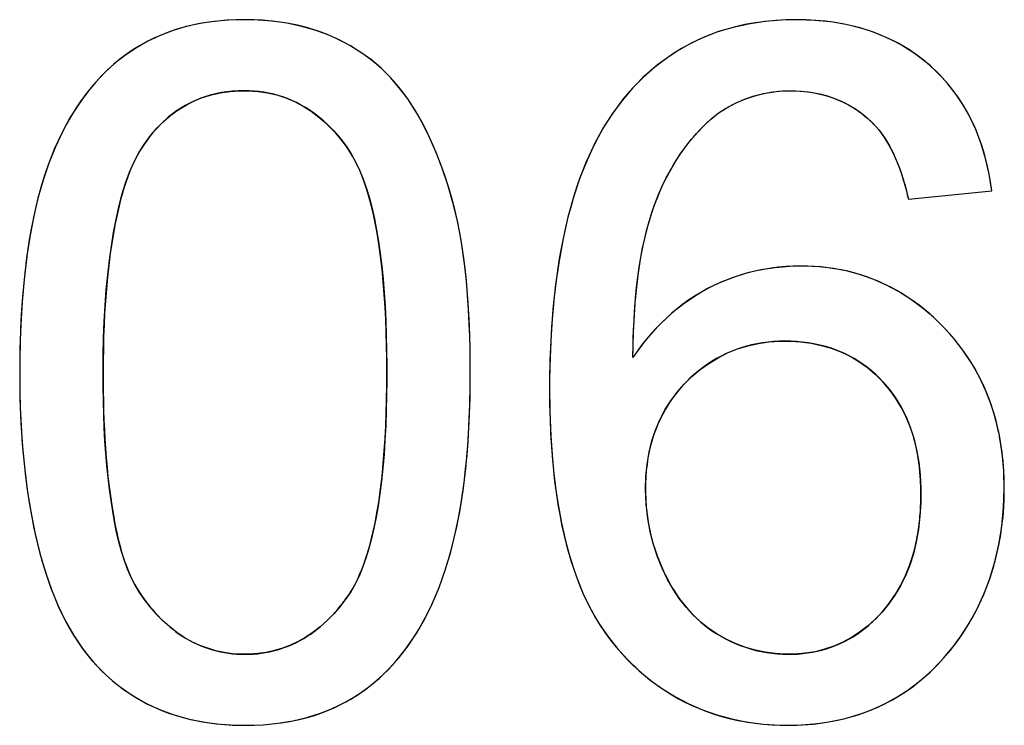
# Model space of a CAD drawing. Units: millimetres. Extents: x 58 to 361, y 114 to 204.
# Drawn here: x 201 to 203, y 125 to 127 of the extents above; entities that cross this region are included whole.
import ezdxf

# ---------------------------------------------------------------- set-up
doc = ezdxf.new("R2010")
doc.units = ezdxf.units.MM
doc.header["$LTSCALE"] = 23.1
doc.layers.get('0').update_dxf_attribs({"linetype": 'CONTINUOUS'})
doc.layers.add('IMPORT_IGES', color=7, linetype='CONTINUOUS')

msp = doc.modelspace()

# ---------------------------------------------------------------- linework, layer by layer
at = {"color": 7, "linetype": 'CONTINUOUS'}
for p, q in [((203.1692, 126.3905), (203.3513, 126.4087)), ((202.6507, 125.951), (202.6648, 125.9698))]:
    msp.add_line(p, q, dxfattribs=at)
for points in [[(202.2131, 126.0129), (202.2127, 126.0649), (202.2112, 126.1154), (202.2085, 126.1642), (202.2046, 126.2115), (202.1996, 126.2572), (202.193, 126.3011), (202.1848, 126.3432), (202.175, 126.3835), (202.1641, 126.4218), (202.1519, 126.4582), (202.1386, 126.4926), (202.1243, 126.5249), (202.1093, 126.5552), (202.0934, 126.5833), (202.0764, 126.6095), (202.0582, 126.6337), (202.039, 126.6558), (202.0186, 126.6761), (201.9971, 126.6944), (201.9744, 126.7109), (201.9505, 126.7257), (201.9253, 126.7389), (201.8989, 126.7504), (201.8713, 126.7602), (201.8424, 126.7682), (201.8124, 126.7745), (201.7816, 126.7789), (201.7499, 126.7814), (201.7175, 126.7821), (201.6855, 126.781), (201.6541, 126.7782), (201.6231, 126.7736), (201.5931, 126.767), (201.5642, 126.7583), (201.5362, 126.7477), (201.5095, 126.7352), (201.4842, 126.721), (201.4602, 126.705), (201.4373, 126.687), (201.4156, 126.6672), (201.395, 126.6455), (201.3755, 126.6217), (201.3569, 126.5958), (201.3393, 126.5678), (201.3229, 126.5375), (201.3076, 126.5046), (201.2934, 126.4694), (201.2806, 126.4321), (201.2695, 126.3926), (201.2597, 126.351), (201.2514, 126.3076), (201.2445, 126.2625), (201.2391, 126.2156), (201.2348, 126.1671), (201.2318, 126.117), (201.2301, 126.0653), (201.2296, 126.012)], [(203.3513, 126.4087), (203.3453, 126.4451), (203.3376, 126.4793), (203.3282, 126.5114), (203.3169, 126.5413), (203.3039, 126.569), (203.2894, 126.595), (203.2734, 126.6192), (203.2559, 126.6416), (203.237, 126.6625), (203.2165, 126.682), (203.1946, 126.6999), (203.1714, 126.7161), (203.1469, 126.7307), (203.121, 126.7436), (203.0934, 126.7547), (203.064, 126.7641), (203.0328, 126.7717), (203, 126.7773), (202.965, 126.7807), (202.9283, 126.782), (202.892, 126.7812), (202.8561, 126.7781), (202.8206, 126.7727), (202.7867, 126.7654), (202.7551, 126.7561), (202.7252, 126.7448), (202.6964, 126.7315), (202.6685, 126.716), (202.6417, 126.6985), (202.616, 126.6787), (202.591, 126.6568), (202.5671, 126.6327), (202.5445, 126.6062), (202.5233, 126.5774), (202.5034, 126.5463), (202.485, 126.5125), (202.468, 126.476), (202.4525, 126.4369), (202.4386, 126.3954), (202.4263, 126.3515), (202.4157, 126.3051), (202.4067, 126.2563), (202.3993, 126.2045), (202.3936, 126.1504), (202.3894, 126.0954), (202.3869, 126.0393), (202.386, 125.9823), (202.3866, 125.9271), (202.3887, 125.8744), (202.3922, 125.8235), (202.3972, 125.7747), (202.4038, 125.7284)], [(201.4117, 126.0126), (201.4119, 126.0508), (201.4127, 126.0878), (201.4141, 126.1239), (201.416, 126.1589), (201.4186, 126.1928), (201.4217, 126.2257), (201.4254, 126.2575), (201.4297, 126.2883), (201.4346, 126.3179), (201.44, 126.3466), (201.4459, 126.3741), (201.4528, 126.4004), (201.4607, 126.4256), (201.4696, 126.4496), (201.4795, 126.4721), (201.4906, 126.493), (201.5027, 126.5123), (201.5157, 126.5301), (201.5296, 126.5463), (201.5443, 126.5608), (201.5597, 126.5739), (201.5758, 126.5857), (201.5927, 126.596), (201.6103, 126.6049), (201.6289, 126.6124), (201.6483, 126.6184), (201.6681, 126.6228), (201.6883, 126.6258), (201.709, 126.6272), (201.7297, 126.6271), (201.7502, 126.6255), (201.7707, 126.6225), (201.7907, 126.6179), (201.8104, 126.6115), (201.8296, 126.6034), (201.8481, 126.5938), (201.8658, 126.5825), (201.8828, 126.5696), (201.899, 126.5555), (201.9144, 126.5401), (201.929, 126.5234), (201.9428, 126.5053)], [(202.754, 126.578), (202.7728, 126.5899), (202.792, 126.6001), (202.8117, 126.6087), (202.832, 126.6156), (202.8528, 126.6209), (202.8736, 126.6246), (202.8944, 126.6268), (202.9151, 126.6273), (202.9356, 126.6264), (202.9558, 126.624), (202.9757, 126.6202), (202.9948, 126.615), (203.0131, 126.6084), (203.0306, 126.6006), (203.0473, 126.5914), (203.0631, 126.5809), (203.0781, 126.5691), (203.092, 126.5561), (203.1045, 126.5419), (203.1158, 126.5266), (203.1262, 126.5102), (203.1354, 126.4927), (203.1437, 126.4742), (203.1511, 126.4548), (203.1579, 126.4343), (203.1639, 126.4129), (203.1692, 126.3905)], [(202.5682, 126.0455), (202.5686, 126.0733), (202.5694, 126.1001), (202.5705, 126.126), (202.572, 126.1509), (202.5739, 126.1748), (202.5762, 126.198), (202.5789, 126.2205), (202.5819, 126.2423), (202.5854, 126.2636), (202.5893, 126.2843), (202.5937, 126.3046), (202.5986, 126.3245), (202.604, 126.344), (202.61, 126.3631), (202.6166, 126.382), (202.624, 126.4007), (202.6321, 126.4192), (202.6409, 126.4373), (202.6505, 126.455), (202.6608, 126.4725), (202.6718, 126.4894), (202.6836, 126.5058), (202.6962, 126.5218), (202.7095, 126.537), (202.7236, 126.5514), (202.7384, 126.5651), (202.754, 126.578)], [(201.9428, 126.5053), (201.9532, 126.4892), (201.9627, 126.4721), (201.9715, 126.4538), (201.9794, 126.4345), (201.9864, 126.4141), (201.9928, 126.3927), (201.9986, 126.3706), (202.0038, 126.3475), (202.0085, 126.3234), (202.0127, 126.2983), (202.0165, 126.2721), (202.0198, 126.2449), (202.0227, 126.2165), (202.0251, 126.187), (202.0271, 126.1567), (202.0286, 126.1255), (202.0298, 126.0934), (202.0305, 126.061), (202.0309, 126.0282), (202.0309, 125.9951), (202.0305, 125.9622), (202.0297, 125.9294), (202.0285, 125.8968), (202.0269, 125.865), (202.0248, 125.8342), (202.0222, 125.8042), (202.0193, 125.7755), (202.0158, 125.7481), (202.0119, 125.7219), (202.0076, 125.6969), (202.0028, 125.673), (201.9975, 125.6502), (201.9917, 125.6284), (201.9852, 125.6075), (201.9781, 125.5876), (201.9703, 125.5687), (201.9615, 125.5509), (201.952, 125.5342), (201.9416, 125.5186)], [(203.3678, 125.8753), (203.3598, 125.9101), (203.3498, 125.943), (203.3377, 125.9742), (203.3238, 126.004), (203.3078, 126.0322), (203.2899, 126.0592), (203.2696, 126.0853), (203.2474, 126.1102), (203.224, 126.1331), (203.1996, 126.1539), (203.174, 126.1727), (203.1478, 126.1892), (203.1213, 126.2034), (203.094, 126.2154), (203.0658, 126.2254), (203.0364, 126.2334), (203.006, 126.2393), (202.975, 126.2431), (202.943, 126.2447), (202.9105, 126.244), (202.8785, 126.2412), (202.8472, 126.2362), (202.8163, 126.229), (202.7866, 126.2197), (202.7582, 126.2086), (202.7309, 126.1955), (202.7046, 126.1802), (202.679, 126.1627), (202.6543, 126.1432), (202.6308, 126.1216), (202.6087, 126.0982), (202.5878, 126.0728), (202.5682, 126.0455)], [(202.6648, 125.9698), (202.6801, 125.9875), (202.6968, 126.0038), (202.7145, 126.0188), (202.7336, 126.0325), (202.7538, 126.0448), (202.7747, 126.0553), (202.7965, 126.0639), (202.819, 126.0708), (202.8418, 126.0759), (202.8648, 126.0792), (202.8881, 126.0807), (202.9112, 126.0807), (202.9341, 126.0793), (202.9569, 126.0764), (202.9791, 126.0718), (203.0008, 126.0655), (203.0219, 126.0575), (203.0422, 126.0479), (203.0614, 126.0365), (203.0798, 126.0235), (203.097, 126.009), (203.1129, 125.9932), (203.1277, 125.9759), (203.1411, 125.9573), (203.1532, 125.9373), (203.1641, 125.9159), (203.1734, 125.8932), (203.1811, 125.8692), (203.1873, 125.8439), (203.1919, 125.8172), (203.1949, 125.7892), (203.1964, 125.7598), (203.1963, 125.729)], [(201.2296, 126.012), (201.2302, 125.9564), (201.2323, 125.9025), (201.2357, 125.8505), (201.2405, 125.8002), (201.2467, 125.7516), (201.2543, 125.7051), (201.2634, 125.6603), (201.2739, 125.6176), (201.2858, 125.5771), (201.2991, 125.5391), (201.3138, 125.5033), (201.3299, 125.47), (201.3476, 125.4391), (201.3666, 125.4108), (201.387, 125.3848), (201.4088, 125.3614), (201.432, 125.3404), (201.4563, 125.3215), (201.482, 125.3045), (201.5089, 125.2895), (201.537, 125.2766), (201.5663, 125.2659), (201.5969, 125.2573), (201.6283, 125.2507), (201.6609, 125.2462), (201.6944, 125.2437), (201.7277, 125.2432), (201.7608, 125.2444), (201.7936, 125.2475), (201.8255, 125.2527), (201.8562, 125.2601), (201.886, 125.2694), (201.9145, 125.2808), (201.9416, 125.2942), (201.9674, 125.3096), (201.9919, 125.327), (202.015, 125.3462), (202.0369, 125.3675), (202.0576, 125.391), (202.0774, 125.4167), (202.0961, 125.4446), (202.1135, 125.475), (202.1298, 125.5081), (202.1449, 125.5436), (202.1585, 125.5815), (202.1705, 125.6217), (202.181, 125.6643), (202.1899, 125.7087), (202.1973, 125.755), (202.2031, 125.8032), (202.2075, 125.8531), (202.2107, 125.9047), (202.2125, 125.9579), (202.2131, 126.0129)], [(201.501, 125.5181), (201.4909, 125.5327), (201.4816, 125.5485), (201.473, 125.5653), (201.4652, 125.5833), (201.4581, 125.6024), (201.4518, 125.6223), (201.4461, 125.643), (201.4412, 125.6646), (201.4367, 125.6869), (201.4326, 125.7099), (201.4289, 125.7337), (201.4255, 125.7582), (201.4225, 125.7835), (201.4199, 125.8095), (201.4176, 125.8362), (201.4157, 125.8637), (201.4142, 125.892), (201.4131, 125.921), (201.4123, 125.9508), (201.4118, 125.9813), (201.4117, 126.0126)], [(202.5955, 125.7573), (202.5963, 125.7855), (202.5989, 125.8125), (202.6032, 125.8385), (202.6094, 125.8633), (202.6173, 125.887), (202.6268, 125.9096), (202.638, 125.9309), (202.6507, 125.951)], [(202.4038, 125.7284), (202.4119, 125.6843), (202.4215, 125.6424), (202.4327, 125.6026), (202.4454, 125.565), (202.4597, 125.5298), (202.4757, 125.497), (202.4932, 125.4666), (202.5124, 125.4381), (202.5334, 125.4112), (202.5561, 125.3863), (202.5802, 125.3632), (202.6058, 125.3419), (202.6328, 125.3224), (202.6609, 125.305), (202.6898, 125.2898), (202.7197, 125.2768), (202.7509, 125.2658), (202.7839, 125.2569), (202.8182, 125.2501), (202.8532, 125.2456), (202.8894, 125.2434), (202.9263, 125.2436), (202.9619, 125.2459), (202.9959, 125.2506), (203.0287, 125.2575), (203.0598, 125.2663), (203.0889, 125.2767), (203.1164, 125.2891), (203.1428, 125.3035), (203.1684, 125.3199), (203.193, 125.3384), (203.2167, 125.3591), (203.2397, 125.3823), (203.2618, 125.4079), (203.2823, 125.4353), (203.3012, 125.4646), (203.3185, 125.4957), (203.3337, 125.5286), (203.3469, 125.5631), (203.3581, 125.5994), (203.3669, 125.6371), (203.3732, 125.6768), (203.3772, 125.7179), (203.3786, 125.7585), (203.3774, 125.7985), (203.3737, 125.8379), (203.3678, 125.8753)], [(203.1963, 125.729), (203.1946, 125.699), (203.1913, 125.6704), (203.1865, 125.6431), (203.1801, 125.6171), (203.1721, 125.5924), (203.1627, 125.5691), (203.1518, 125.5472), (203.1395, 125.5266), (203.1262, 125.5076), (203.1118, 125.49), (203.0963, 125.4738), (203.08, 125.4592), (203.0629, 125.446), (203.0448, 125.4343), (203.026, 125.4242), (203.0065, 125.4157), (202.9863, 125.4089), (202.9656, 125.4037), (202.9443, 125.4002), (202.9225, 125.3983), (202.9007, 125.398), (202.8788, 125.3994), (202.8569, 125.4023), (202.8353, 125.4069), (202.8142, 125.413), (202.7934, 125.4206), (202.7732, 125.4299), (202.7537, 125.4408), (202.7348, 125.4533), (202.7169, 125.4675), (202.7, 125.4833), (202.6841, 125.5007), (202.6693, 125.5197), (202.6557, 125.5403), (202.6431, 125.5624), (202.6318, 125.586), (202.6217, 125.6109), (202.6128, 125.6373), (202.6056, 125.6651), (202.6005, 125.6943), (202.5971, 125.7251), (202.5955, 125.7573)], [(201.9416, 125.5186), (201.9285, 125.5017), (201.9149, 125.4861), (201.9006, 125.4716), (201.8857, 125.4582), (201.8702, 125.446), (201.8542, 125.4352), (201.8377, 125.4259), (201.8206, 125.4179), (201.8032, 125.4113), (201.7854, 125.406), (201.7672, 125.402), (201.749, 125.3994), (201.7308, 125.3981), (201.7126, 125.398), (201.6944, 125.3993), (201.6762, 125.4019), (201.658, 125.4057), (201.6401, 125.411), (201.6226, 125.4175), (201.6055, 125.4255), (201.5889, 125.4348), (201.5728, 125.4456), (201.5573, 125.4577), (201.5423, 125.4711), (201.5279, 125.4856), (201.5142, 125.5012), (201.501, 125.5181)]]:
    msp.add_lwpolyline(points, dxfattribs=at)
at = {"layer": 'IMPORT_IGES', "color": 7, "linetype": 'CONTINUOUS'}
for p, q in [((203.1692, 126.3905), (203.3513, 126.4087)), ((202.2109, 125.9109), (202.2116, 125.9278)), ((202.2092, 125.8781), (202.2101, 125.8941)), ((202.2101, 125.8941), (202.2109, 125.9109)), ((202.2082, 125.8629), (202.2092, 125.8781)), ((203.3705, 125.8601), (203.3685, 125.8715)), ((202.4034, 125.7305), (202.4044, 125.7247))]:
    msp.add_line(p, q, dxfattribs=at)
for points in [[(202.2126, 126.0652), (202.2119, 126.0918), (202.2109, 126.1183), (202.2094, 126.15), (202.2073, 126.1816), (202.2046, 126.2131), (202.2018, 126.2392), (202.1985, 126.2652), (202.1947, 126.2912), (202.1902, 126.317), (202.185, 126.3427), (202.1791, 126.3682), (202.1726, 126.3931), (202.1653, 126.4177), (202.1574, 126.4422), (202.1487, 126.4664), (202.1393, 126.4903), (202.1319, 126.5079), (202.1241, 126.5254), (202.1158, 126.5425), (202.107, 126.5595), (202.0977, 126.5761), (202.0878, 126.5924), (202.0781, 126.607), (202.0678, 126.6213), (202.0571, 126.6351), (202.0457, 126.6485), (202.0338, 126.6614), (202.0213, 126.6736), (202.0083, 126.6852), (201.9949, 126.6961), (201.9809, 126.7063), (201.9665, 126.716), (201.9517, 126.725), (201.9365, 126.7333), (201.9204, 126.7412), (201.904, 126.7483), (201.8873, 126.7548), (201.8704, 126.7605), (201.8532, 126.7655), (201.8358, 126.7699), (201.817, 126.7737), (201.798, 126.7768), (201.7789, 126.7792), (201.7598, 126.7808), (201.7405, 126.7817), (201.7213, 126.7821), (201.7015, 126.7818), (201.6818, 126.7808), (201.6621, 126.7791), (201.6425, 126.7767), (201.6243, 126.7737), (201.6063, 126.7701), (201.5884, 126.7657), (201.5707, 126.7605), (201.5543, 126.7549), (201.5381, 126.7485), (201.5222, 126.7415), (201.5066, 126.7337), (201.4914, 126.7252), (201.4765, 126.7161), (201.4621, 126.7063), (201.4482, 126.6959), (201.4344, 126.6846), (201.4212, 126.6726), (201.4085, 126.66), (201.3963, 126.6469), (201.3847, 126.6333), (201.3736, 126.6193), (201.3631, 126.6048), (201.3531, 126.59), (201.3424, 126.5729), (201.3324, 126.5554), (201.3229, 126.5376), (201.3142, 126.5195), (201.3059, 126.5011), (201.2983, 126.4825), (201.2912, 126.4636), (201.2846, 126.4446), (201.2773, 126.4212), (201.2707, 126.3976), (201.2648, 126.3739), (201.2594, 126.35), (201.2546, 126.3259), (201.2504, 126.3018), (201.2467, 126.2776), (201.2434, 126.2533), (201.239, 126.2153), (201.2356, 126.1773), (201.233, 126.1391), (201.2315, 126.1082), (201.2304, 126.0772), (201.2298, 126.0446), (201.2296, 126.012)], [(203.3513, 126.4087), (203.3484, 126.4288), (203.3448, 126.4489), (203.3404, 126.4688), (203.3352, 126.4886), (203.3293, 126.5081), (203.3225, 126.5273), (203.3148, 126.5462), (203.3062, 126.5647), (203.2974, 126.5812), (203.2879, 126.5974), (203.2776, 126.613), (203.2666, 126.6282), (203.2549, 126.6428), (203.2425, 126.6568), (203.2294, 126.6701), (203.2156, 126.6828), (203.2012, 126.6948), (203.1861, 126.7061), (203.1706, 126.7166), (203.1545, 126.7263), (203.138, 126.7353), (203.1211, 126.7434), (203.1039, 126.7508), (203.0863, 126.7573), (203.0675, 126.7632), (203.0484, 126.7683), (203.0291, 126.7725), (203.0097, 126.7759), (202.9886, 126.7786), (202.9675, 126.7806), (202.9463, 126.7817), (202.925, 126.7821), (202.9023, 126.7817), (202.8797, 126.7804), (202.8571, 126.7783), (202.8346, 126.7753), (202.8123, 126.7713), (202.7916, 126.7666), (202.7712, 126.7611), (202.751, 126.7547), (202.7311, 126.7473), (202.7117, 126.7389), (202.6928, 126.7296), (202.6743, 126.7194), (202.6564, 126.7083), (202.6389, 126.6964), (202.622, 126.6836), (202.6057, 126.6701), (202.59, 126.6559), (202.575, 126.641), (202.5606, 126.6254), (202.547, 126.6093), (202.5333, 126.5916), (202.5204, 126.5732), (202.5083, 126.5544), (202.497, 126.5351), (202.4864, 126.5153), (202.4766, 126.4953), (202.4662, 126.472), (202.4567, 126.4484), (202.448, 126.4245), (202.4401, 126.4003), (202.4329, 126.3759), (202.4263, 126.3513), (202.4195, 126.3227), (202.4134, 126.2939), (202.4081, 126.265), (202.4035, 126.236), (202.3995, 126.2068), (202.3961, 126.1776), (202.393, 126.145), (202.3905, 126.1123), (202.3886, 126.0795), (202.3871, 126.0444), (202.3863, 126.0092), (202.3861, 125.974), (202.3863, 125.9426), (202.3871, 125.9112), (202.3883, 125.8798), (202.3901, 125.8507), (202.3923, 125.8216), (202.3952, 125.7925), (202.3989, 125.7615), (202.4034, 125.7305)], [(201.9428, 126.5053), (201.9354, 126.5152), (201.9276, 126.5249), (201.9195, 126.5343), (201.9111, 126.5435), (201.9023, 126.5523), (201.8932, 126.5608), (201.8837, 126.5689), (201.874, 126.5766), (201.8639, 126.5838), (201.8535, 126.5906), (201.8428, 126.5968), (201.8334, 126.6016), (201.8239, 126.6061), (201.8141, 126.6101), (201.8042, 126.6137), (201.7941, 126.6169), (201.784, 126.6196), (201.7733, 126.622), (201.7626, 126.6239), (201.7518, 126.6254), (201.741, 126.6264), (201.7301, 126.627), (201.7192, 126.6273), (201.7066, 126.627), (201.6941, 126.6263), (201.6816, 126.6249), (201.6691, 126.623), (201.6568, 126.6205), (201.6453, 126.6176), (201.6339, 126.6141), (201.6226, 126.6101), (201.6116, 126.6055), (201.6008, 126.6004), (201.5909, 126.595), (201.5812, 126.5892), (201.5718, 126.583), (201.5627, 126.5763), (201.5539, 126.5692), (201.5453, 126.5617), (201.5371, 126.5539), (201.5293, 126.5458), (201.5217, 126.5374), (201.5145, 126.5287), (201.5077, 126.5197), (201.5003, 126.509), (201.4934, 126.498), (201.487, 126.4867), (201.481, 126.4751), (201.4754, 126.4634), (201.4703, 126.4514), (201.4655, 126.4392), (201.4611, 126.4269), (201.457, 126.4144), (201.4532, 126.4017), (201.4497, 126.389), (201.4465, 126.3761), (201.4435, 126.3632), (201.4407, 126.3503), (201.4381, 126.3373), (201.4357, 126.3243), (201.4313, 126.2983), (201.4274, 126.2723), (201.424, 126.2463), (201.4211, 126.2203), (201.4187, 126.1944), (201.4167, 126.1685), (201.415, 126.1425), (201.4138, 126.1166), (201.4128, 126.0906), (201.4122, 126.0646), (201.4118, 126.0386), (201.4117, 126.0126)], [(202.754, 126.578), (202.7618, 126.5832), (202.7698, 126.5882), (202.7779, 126.5928), (202.7862, 126.5972), (202.7947, 126.6014), (202.8033, 126.6052), (202.812, 126.6088), (202.8208, 126.612), (202.8297, 126.615), (202.8388, 126.6176), (202.848, 126.6199), (202.8573, 126.6219), (202.8666, 126.6236), (202.876, 126.625), (202.8855, 126.626), (202.8949, 126.6267), (202.9044, 126.6272), (202.9139, 126.6273), (202.9234, 126.6271), (202.9328, 126.6266), (202.9422, 126.6258), (202.9516, 126.6246), (202.9609, 126.6232), (202.9702, 126.6214), (202.9794, 126.6193), (202.9885, 126.6169), (202.9976, 126.6141), (203.0065, 126.611), (203.0153, 126.6075), (203.0232, 126.6041), (203.031, 126.6003), (203.0387, 126.5963), (203.0462, 126.592), (203.0536, 126.5874), (203.0607, 126.5826), (203.0677, 126.5775), (203.0745, 126.5722), (203.081, 126.5666), (203.0873, 126.5607), (203.0934, 126.5546), (203.0992, 126.5483), (203.1046, 126.5419), (203.1098, 126.5352), (203.1147, 126.5284), (203.1194, 126.5214), (203.1238, 126.5142), (203.128, 126.5069), (203.132, 126.4995), (203.1358, 126.4919), (203.1393, 126.4843), (203.1437, 126.4742), (203.1477, 126.464), (203.1515, 126.4538), (203.155, 126.4434), (203.1582, 126.4329), (203.1612, 126.4224), (203.1641, 126.4118), (203.1667, 126.4012), (203.1692, 126.3905)], [(202.5682, 126.0455), (202.5685, 126.0654), (202.5689, 126.0854), (202.5696, 126.1054), (202.5705, 126.1254), (202.5716, 126.1453), (202.5731, 126.1652), (202.5749, 126.1851), (202.577, 126.205), (202.5794, 126.2249), (202.5823, 126.2447), (202.5848, 126.2598), (202.5875, 126.2749), (202.5905, 126.2899), (202.5938, 126.3048), (202.5974, 126.3197), (202.6013, 126.3345), (202.6056, 126.3492), (202.6102, 126.3637), (202.6152, 126.3781), (202.6206, 126.3924), (202.6258, 126.405), (202.6313, 126.4175), (202.6371, 126.4298), (202.6433, 126.4419), (202.6498, 126.4539), (202.6566, 126.4657), (202.6638, 126.4773), (202.6713, 126.4887), (202.6792, 126.4998), (202.6857, 126.5086), (202.6924, 126.5171), (202.6993, 126.5255), (202.7065, 126.5337), (202.7139, 126.5417), (202.7214, 126.5495), (202.7293, 126.557), (202.7373, 126.5643), (202.7455, 126.5713), (202.754, 126.578)], [(201.9416, 125.5186), (201.9486, 125.5286), (201.9551, 125.539), (201.9611, 125.5497), (201.9666, 125.5607), (201.9716, 125.5718), (201.9763, 125.5832), (201.9807, 125.5947), (201.9867, 125.6123), (201.9921, 125.6301), (201.997, 125.648), (202.0013, 125.666), (202.0051, 125.6842), (202.0086, 125.7024), (202.0132, 125.7301), (202.0171, 125.7579), (202.0204, 125.7858), (202.0231, 125.8137), (202.0253, 125.8417), (202.0271, 125.8689), (202.0285, 125.896), (202.0295, 125.9232), (202.0303, 125.953), (202.0308, 125.9828), (202.0309, 126.0126), (202.0308, 126.0422), (202.0303, 126.0718), (202.0296, 126.1014), (202.0285, 126.1284), (202.0271, 126.1554), (202.0254, 126.1824), (202.0232, 126.2103), (202.0205, 126.2381), (202.0173, 126.2659), (202.0134, 126.2936), (202.0089, 126.3212), (202.0055, 126.3394), (202.0017, 126.3575), (201.9974, 126.3755), (201.9926, 126.3934), (201.9873, 126.4112), (201.9813, 126.4288), (201.977, 126.4403), (201.9724, 126.4517), (201.9674, 126.463), (201.9619, 126.474), (201.956, 126.4848), (201.9497, 126.4952), (201.9428, 126.5053)], [(203.3605, 125.9071), (203.3562, 125.9226), (203.3515, 125.9379), (203.3462, 125.953), (203.3406, 125.9674), (203.3345, 125.9815), (203.328, 125.9955), (203.321, 126.0092), (203.3135, 126.0227), (203.3056, 126.0359), (203.2972, 126.0488), (203.2883, 126.0615), (203.279, 126.0738), (203.2693, 126.0858), (203.2592, 126.0975), (203.2487, 126.1089), (203.2381, 126.1197), (203.2272, 126.1301), (203.216, 126.1403), (203.2044, 126.15), (203.1925, 126.1594), (203.1803, 126.1683), (203.1684, 126.1765), (203.1563, 126.1842), (203.1438, 126.1915), (203.1311, 126.1984), (203.1182, 126.2049), (203.1051, 126.2108), (203.0918, 126.2163), (203.0783, 126.2212), (203.0647, 126.2257), (203.0509, 126.2297), (203.0369, 126.2333), (203.0229, 126.2363), (203.0082, 126.239), (202.9935, 126.2411), (202.9786, 126.2428), (202.9638, 126.244), (202.9488, 126.2446), (202.9339, 126.2448), (202.9178, 126.2445), (202.9016, 126.2435), (202.8855, 126.2421), (202.8695, 126.24), (202.8535, 126.2374), (202.8377, 126.2342), (202.8219, 126.2305), (202.8063, 126.2261), (202.7909, 126.2212), (202.7757, 126.2157), (202.7607, 126.2096), (202.7459, 126.203), (202.7315, 126.1957), (202.7174, 126.188), (202.7037, 126.1797), (202.6904, 126.1708), (202.6773, 126.1615), (202.6646, 126.1517), (202.6523, 126.1414), (202.6403, 126.1307), (202.6287, 126.1196), (202.6176, 126.108), (202.6068, 126.0962), (202.5965, 126.0839), (202.5866, 126.0714), (202.5772, 126.0586), (202.5682, 126.0455)], [(202.2116, 125.9278), (202.212, 125.9418), (202.2124, 125.9558), (202.2127, 125.9699), (202.2129, 125.9839), (202.213, 125.998), (202.2131, 126.012), (202.213, 126.0253), (202.2129, 126.0386), (202.2128, 126.0519), (202.2126, 126.0652)], [(203.1914, 125.8205), (203.1896, 125.8316), (203.1876, 125.8426), (203.1852, 125.8535), (203.1825, 125.8643), (203.1794, 125.8751), (203.176, 125.8858), (203.1722, 125.8963), (203.1681, 125.9067), (203.1636, 125.9169), (203.1587, 125.927), (203.1534, 125.9369), (203.1478, 125.9466), (203.1419, 125.9561), (203.1355, 125.9654), (203.1288, 125.9744), (203.1218, 125.9831), (203.1144, 125.9915), (203.1063, 126), (203.0979, 126.0081), (203.0891, 126.0159), (203.08, 126.0233), (203.0706, 126.0302), (203.0609, 126.0368), (203.051, 126.0429), (203.0408, 126.0486), (203.0303, 126.0538), (203.0197, 126.0586), (203.0105, 126.0622), (203.0012, 126.0655), (202.9917, 126.0684), (202.9822, 126.0711), (202.9726, 126.0733), (202.9629, 126.0753), (202.9503, 126.0774), (202.9377, 126.079), (202.9251, 126.0801), (202.9124, 126.0807), (202.8997, 126.0809), (202.8874, 126.0807), (202.8751, 126.08), (202.8629, 126.0789), (202.8507, 126.0774), (202.8386, 126.0753), (202.8271, 126.0729), (202.8157, 126.07), (202.8044, 126.0666), (202.7933, 126.0628), (202.7823, 126.0586), (202.7714, 126.0538), (202.7607, 126.0485), (202.7502, 126.0428), (202.7399, 126.0366), (202.7299, 126.0301), (202.7201, 126.0231), (202.7107, 126.0158), (202.7015, 126.008), (202.6926, 126), (202.6841, 125.9915), (202.6756, 125.9825), (202.6675, 125.9731), (202.6598, 125.9634), (202.6525, 125.9535), (202.6456, 125.9432), (202.6391, 125.9327), (202.633, 125.9219), (202.6274, 125.9109), (202.6223, 125.8997), (202.6177, 125.8883), (202.614, 125.8782), (202.6107, 125.868), (202.6078, 125.8577), (202.6052, 125.8473), (202.6029, 125.8368), (202.6009, 125.8262), (202.5989, 125.8125), (202.5973, 125.7988), (202.5963, 125.785), (202.5957, 125.7712), (202.5955, 125.7573)], [(201.2296, 126.012), (201.2296, 125.999), (201.2297, 125.9859), (201.2299, 125.9729), (201.2302, 125.9599), (201.2305, 125.9473), (201.2309, 125.9347), (201.2314, 125.9221), (201.2319, 125.9095), (201.2326, 125.8962), (201.2334, 125.8828), (201.2343, 125.8695), (201.2353, 125.8561)], [(201.4117, 126.0126), (201.4118, 125.9918), (201.412, 125.9711), (201.4123, 125.9504), (201.4128, 125.9297), (201.4135, 125.909), (201.4144, 125.8883), (201.4155, 125.8677), (201.4168, 125.847), (201.4184, 125.8263), (201.4202, 125.8056), (201.4223, 125.7849), (201.4248, 125.7642), (201.4275, 125.7434), (201.4306, 125.7226), (201.434, 125.7018), (201.4358, 125.692), (201.4376, 125.6822), (201.4395, 125.6724), (201.4416, 125.6626), (201.4438, 125.6529), (201.4461, 125.6432), (201.4486, 125.6335), (201.4513, 125.6239), (201.4541, 125.6144), (201.4572, 125.605), (201.4604, 125.5957), (201.4639, 125.5865), (201.4676, 125.5774), (201.4715, 125.5685), (201.4757, 125.5597), (201.4802, 125.551), (201.4849, 125.5425), (201.49, 125.5342), (201.4953, 125.526), (201.501, 125.5181)], [(203.3685, 125.8715), (203.3678, 125.8751), (203.3671, 125.8787), (203.3664, 125.8823), (203.3656, 125.8858), (203.3648, 125.8894), (203.364, 125.893), (203.3632, 125.8965), (203.3623, 125.9001), (203.3614, 125.9036), (203.3605, 125.9071)], [(201.2353, 125.8561), (201.237, 125.8352), (201.239, 125.8143), (201.2422, 125.7859), (201.2458, 125.7576), (201.2501, 125.7294), (201.255, 125.7013), (201.2606, 125.6733), (201.2669, 125.6454), (201.272, 125.6249), (201.2775, 125.6046), (201.2835, 125.5843), (201.2901, 125.5643), (201.2971, 125.5444), (201.3048, 125.5247), (201.313, 125.5052), (201.3207, 125.4885), (201.3289, 125.472), (201.3376, 125.4558), (201.3469, 125.4399), (201.3569, 125.4245), (201.3674, 125.4094), (201.3787, 125.3948), (201.3908, 125.3805), (201.4037, 125.3667), (201.4172, 125.3536), (201.4313, 125.3411), (201.446, 125.3292), (201.4612, 125.3181), (201.4769, 125.3076), (201.4931, 125.298), (201.5096, 125.2891), (201.5266, 125.281), (201.5414, 125.2748), (201.5564, 125.2692), (201.5716, 125.2642), (201.5869, 125.2598), (201.6025, 125.2559), (201.6181, 125.2526), (201.6386, 125.2491), (201.6591, 125.2464), (201.6798, 125.2446), (201.7006, 125.2435), (201.7213, 125.2431), (201.7412, 125.2434), (201.7611, 125.2444), (201.7808, 125.2461), (201.8006, 125.2485), (201.8188, 125.2515), (201.8369, 125.2552), (201.8549, 125.2596), (201.8727, 125.2648), (201.8892, 125.2704), (201.9054, 125.2768), (201.9214, 125.284), (201.937, 125.2918), (201.9523, 125.3003), (201.9671, 125.3095), (201.9816, 125.3193), (201.9955, 125.3298), (202.0093, 125.3412), (202.0225, 125.3532), (202.0352, 125.3658), (202.0473, 125.379), (202.0589, 125.3926), (202.07, 125.4067), (202.0805, 125.4212), (202.0905, 125.4361), (202.1012, 125.4532), (202.1112, 125.4707), (202.1205, 125.4885), (202.1292, 125.5066), (202.1374, 125.5251), (202.145, 125.5437), (202.152, 125.5626), (202.1586, 125.5816), (202.1658, 125.6049), (202.1723, 125.6283), (202.1782, 125.652), (202.1835, 125.6757), (202.1883, 125.6996), (202.1925, 125.7236), (202.1962, 125.7477), (202.1994, 125.7718), (202.2029, 125.8021), (202.2059, 125.8325), (202.2082, 125.8629)], [(203.3774, 125.8001), (203.377, 125.8051), (203.3767, 125.8101), (203.3762, 125.8152), (203.3758, 125.8202), (203.3753, 125.8252), (203.3747, 125.8302), (203.3741, 125.8352), (203.3735, 125.8402), (203.3728, 125.8452), (203.3721, 125.8502), (203.3713, 125.8552), (203.3705, 125.8601)], [(203.1963, 125.7618), (203.1962, 125.7664), (203.196, 125.7709), (203.1958, 125.7754), (203.1955, 125.78), (203.1952, 125.7845), (203.1949, 125.789), (203.1945, 125.7935), (203.1941, 125.798), (203.1937, 125.8025), (203.1932, 125.8071), (203.1926, 125.8115), (203.192, 125.816), (203.1914, 125.8205)], [(203.3782, 125.7832), (203.3781, 125.786), (203.378, 125.7888), (203.3779, 125.7916), (203.3777, 125.7944), (203.3775, 125.7973), (203.3774, 125.8001)], [(202.4044, 125.7247), (202.4082, 125.703), (202.4125, 125.6814), (202.4172, 125.66), (202.4225, 125.6386), (202.4275, 125.62), (202.433, 125.6016), (202.4389, 125.5833), (202.4453, 125.5651), (202.4523, 125.5472), (202.4598, 125.5296), (202.468, 125.5122), (202.477, 125.4947), (202.4866, 125.4776), (202.4969, 125.4608), (202.5078, 125.4445), (202.5194, 125.4286), (202.5317, 125.4133), (202.5435, 125.3997), (202.5558, 125.3865), (202.5686, 125.3739), (202.5819, 125.3617), (202.5957, 125.35), (202.6098, 125.3388), (202.6238, 125.3286), (202.6381, 125.3189), (202.6527, 125.3098), (202.6677, 125.3011), (202.683, 125.2931), (202.6986, 125.2857), (202.7146, 125.2788), (202.7309, 125.2726), (202.7474, 125.2669), (202.7641, 125.2619), (202.7809, 125.2575), (202.798, 125.2538), (202.8161, 125.2504), (202.8343, 125.2477), (202.8527, 125.2456), (202.8711, 125.2442), (202.8895, 125.2434), (202.908, 125.2431), (202.9265, 125.2435), (202.945, 125.2445), (202.9634, 125.2461), (202.9818, 125.2483), (203, 125.2513), (203.0181, 125.2549), (203.0361, 125.2593), (203.0532, 125.2642), (203.07, 125.2697), (203.0866, 125.276), (203.1029, 125.2829), (203.1189, 125.2905), (203.1346, 125.2988), (203.1499, 125.3078), (203.165, 125.3176), (203.1797, 125.3281), (203.1939, 125.3392), (203.2077, 125.3509), (203.221, 125.3632), (203.2338, 125.376), (203.2461, 125.3893), (203.2579, 125.4031), (203.2692, 125.4174), (203.28, 125.432), (203.2903, 125.4471), (203.2999, 125.4624), (203.3091, 125.4781), (203.3176, 125.494), (203.3261, 125.5114), (203.334, 125.5291), (203.3412, 125.547), (203.3477, 125.5651), (203.3535, 125.5835), (203.3588, 125.602), (203.3634, 125.6207), (203.3674, 125.6399), (203.3709, 125.6593), (203.3736, 125.6788), (203.3758, 125.6983), (203.3773, 125.718), (203.3783, 125.7376), (203.3786, 125.7573), (203.3786, 125.7703), (203.3782, 125.7832)], [(202.5955, 125.7573), (202.5956, 125.7519), (202.5957, 125.7465), (202.5959, 125.741), (202.5961, 125.7356), (202.5964, 125.7301), (202.5968, 125.7247), (202.5973, 125.7193), (202.5978, 125.7139), (202.5984, 125.7084), (202.599, 125.703), (202.5997, 125.6976), (202.6005, 125.6923), (202.6014, 125.6869), (202.6023, 125.6815), (202.6033, 125.6762), (202.6044, 125.6708), (202.6055, 125.6655)], [(203.1962, 125.7273), (203.1963, 125.7306), (203.1964, 125.7339), (203.1964, 125.7372), (203.1965, 125.7405), (203.1965, 125.7438), (203.1965, 125.7471), (203.1965, 125.7508), (203.1965, 125.7545), (203.1964, 125.7582), (203.1963, 125.7618)], [(203.1834, 125.6295), (203.1846, 125.6346), (203.1858, 125.6397), (203.1869, 125.6448), (203.1879, 125.65), (203.1888, 125.6551), (203.1897, 125.6603), (203.1906, 125.6655), (203.1913, 125.6706), (203.1921, 125.6763), (203.1928, 125.6819), (203.1934, 125.6876), (203.194, 125.6932), (203.1945, 125.6989), (203.195, 125.7045), (203.1954, 125.7102), (203.1957, 125.7159), (203.196, 125.7216), (203.1962, 125.7273)], [(202.6055, 125.6655), (202.6058, 125.6644), (202.6089, 125.6513), (202.6125, 125.6383), (202.6165, 125.6255), (202.621, 125.6128), (202.6258, 125.6002), (202.631, 125.5878), (202.6366, 125.5756), (202.6417, 125.5654), (202.647, 125.5553), (202.6526, 125.5454), (202.6586, 125.5357), (202.6648, 125.5262), (202.6713, 125.517), (202.6782, 125.5079), (202.6854, 125.4992), (202.6925, 125.4912), (202.6998, 125.4835), (202.7074, 125.4761), (202.7153, 125.4689), (202.7235, 125.4621), (202.7319, 125.4555), (202.7406, 125.4493), (202.7495, 125.4434), (202.7596, 125.4373), (202.7699, 125.4316), (202.7805, 125.4263), (202.7913, 125.4215), (202.8023, 125.4171), (202.8135, 125.4132), (202.8249, 125.4097), (202.8363, 125.4066), (202.8479, 125.404), (202.8596, 125.4019), (202.8714, 125.4002), (202.8832, 125.399), (202.8951, 125.3982), (202.907, 125.3979), (202.9176, 125.3981), (202.9282, 125.3986), (202.9388, 125.3996), (202.9494, 125.4009), (202.9598, 125.4026), (202.9702, 125.4047), (202.9805, 125.4073), (202.9906, 125.4102), (203.0006, 125.4135), (203.0105, 125.4173), (203.0202, 125.4214), (203.0298, 125.426), (203.0392, 125.431), (203.0484, 125.4364), (203.0574, 125.4422), (203.0661, 125.4484), (203.0747, 125.4548), (203.0829, 125.4617), (203.091, 125.4688), (203.0987, 125.4762), (203.1062, 125.4839), (203.1134, 125.4918), (203.1208, 125.5008), (203.128, 125.51), (203.1347, 125.5195), (203.1411, 125.5292), (203.1472, 125.5391), (203.1529, 125.5493), (203.1582, 125.5596), (203.1631, 125.5702), (203.1677, 125.5808), (203.1719, 125.5917), (203.1757, 125.6026), (203.1785, 125.6115), (203.1811, 125.6205), (203.1834, 125.6295)], [(201.501, 125.5181), (201.5024, 125.5162), (201.5039, 125.5143), (201.5053, 125.5124), (201.5068, 125.5105), (201.5083, 125.5086), (201.5097, 125.5067), (201.5112, 125.5049), (201.5128, 125.503)], [(201.93, 125.5036), (201.9315, 125.5054), (201.933, 125.5073), (201.9344, 125.5091), (201.9359, 125.511), (201.9374, 125.5129), (201.9388, 125.5148), (201.9402, 125.5167), (201.9416, 125.5186)], [(201.5128, 125.503), (201.5185, 125.4962), (201.5244, 125.4894), (201.5305, 125.4829), (201.5368, 125.4764), (201.5432, 125.4702), (201.5498, 125.4641), (201.5566, 125.4583), (201.5635, 125.4526), (201.5706, 125.4472), (201.5779, 125.442), (201.5853, 125.437), (201.5929, 125.4324), (201.6007, 125.428), (201.6086, 125.4239), (201.6167, 125.4201), (201.625, 125.4165), (201.6333, 125.4133), (201.6418, 125.4104), (201.6503, 125.4078), (201.659, 125.4055), (201.6678, 125.4035), (201.6766, 125.4018), (201.6855, 125.4004), (201.6944, 125.3993), (201.7033, 125.3985), (201.7123, 125.3981), (201.7213, 125.3979), (201.7303, 125.3981), (201.7393, 125.3986), (201.7483, 125.3993), (201.7572, 125.4004), (201.7661, 125.4018), (201.7749, 125.4035), (201.7836, 125.4056), (201.7923, 125.4079), (201.8009, 125.4105), (201.8093, 125.4134), (201.8177, 125.4166), (201.8259, 125.4202), (201.834, 125.424), (201.8419, 125.4281), (201.8497, 125.4325), (201.8573, 125.4372), (201.8648, 125.4422), (201.8721, 125.4474), (201.8792, 125.4529), (201.8861, 125.4586), (201.8929, 125.4645), (201.8995, 125.4706), (201.9059, 125.4769), (201.9122, 125.4833), (201.9183, 125.4899), (201.9242, 125.4967), (201.93, 125.5036)]]:
    msp.add_lwpolyline(points, dxfattribs=at)

doc.saveas('drawing.dxf')
